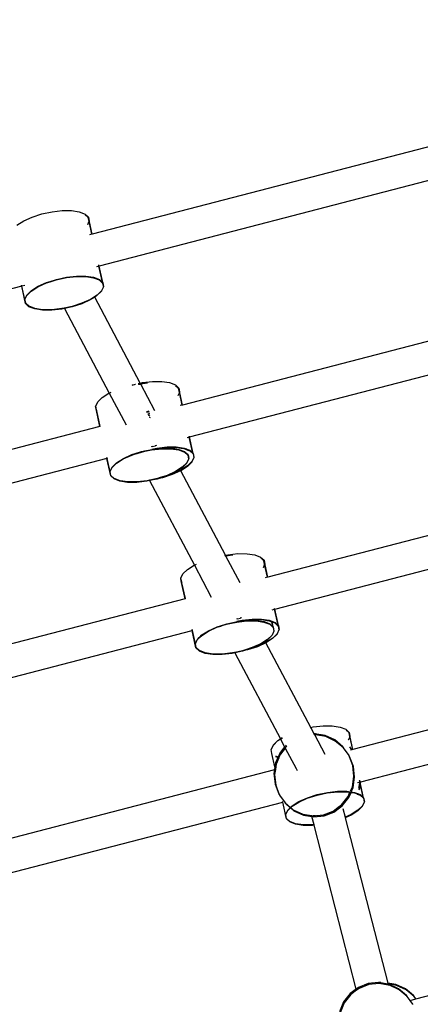
# Model space of a CAD drawing. Units: metres. Extents: x 17196 to 43211, y 5028 to 42092.
# Drawn here: x 21530 to 21732, y 18705 to 19202 of the extents above; entities that cross this region are included whole.
import ezdxf

# ---------------------------------------------------------------- set-up
doc = ezdxf.new("R2010")
doc.units = ezdxf.units.M
doc.layers.add('Размеры', color=1, linetype='Continuous', lineweight=5)
doc.dimstyles.new('размеры Маф', dxfattribs={"dimtxt": 150, "dimasz": 50, "dimexe": 50, "dimexo": 0.0625, "dimgap": 0.09, "dimtad": 1, "dimdec": 0, "dimzin": 0, "dimdsep": 46, "dimtxsty": 'Standard', "dimblk": 'ARCHTICK', "dimcen": 0.09, "dimdle": 50, "dimclrd": 256, "dimclre": 256, "dimclrt": 256, "dimadec": 0, "dimazin": 0, "dimtfac": 1, "dimtdec": 0, "dimtix": 1, "dimtofl": 0, "dimtmove": 0, "dimatfit": 3, "dimfxl": 1, "dimtolj": 1, "dimtzin": 0, "dimlwd": -1, "dimlwe": -1, "dimarcsym": 1})

# ---------------------------------------------------------------- blocks, each defined once
blk = doc.blocks.new('_ArchTick')
at = {"color": 0, "linetype": 'ByBlock', "const_width": 0.15}
blk.add_lwpolyline([(-0.5, -0.5), (0.5, 0.5)], dxfattribs=at)
blk = doc.blocks.new('*D10')
at = {"layer": 'Defpoints', "color": 0, "transparency": 16777216}
for p in [(17245.54, 18857.28), (38273.01, 18857.28), (38273.01, 5077.5)]:
    blk.add_point(p, dxfattribs=at)
at = {"layer": 'Размеры', "transparency": 16777216}
for p, q in [((17245.54, 18857.22), (17245.54, 5027.5)), ((38273.01, 18857.22), (38273.01, 5027.5)), ((17195.54, 5077.5), (38323.01, 5077.5))]:
    blk.add_line(p, q, dxfattribs=at)
at = {"layer": 'Размеры', "transparency": 16777216, "xscale": 50, "yscale": 50, "zscale": 50, "rotation": 180}
blk.add_blockref('_ArchTick', (17245.54, 5077.5), dxfattribs=at)
at = {"layer": 'Размеры', "transparency": 16777216, "xscale": 50, "yscale": 50, "zscale": 50}
blk.add_blockref('_ArchTick', (38273.01, 5077.5), dxfattribs=at)
at = {"layer": 'Размеры', "transparency": 16777216, "insert": (27759.27, 5152.59), "char_height": 150, "attachment_point": 5}
blk.add_mtext('\\A1;21027', dxfattribs=at)
blk = doc.blocks.new('*D12')
at = {"layer": 'Defpoints', "color": 0, "transparency": 16777216}
for p in [(36695.47, 30403.24), (18742.17, 18098.93), (36673.85, 18067.5)]:
    blk.add_point(p, dxfattribs=at)
at = {"layer": 'Размеры', "transparency": 16777216}
for p, q in [((18742.17, 18098.99), (18763.88, 30484.68)), ((36673.85, 18067.56), (36695.56, 30453.24)), ((18713.79, 30434.76), (36745.47, 30403.16))]:
    blk.add_line(p, q, dxfattribs=at)
at = {"layer": 'Размеры', "transparency": 16777216, "xscale": 50, "yscale": 50, "zscale": 50}
for p, rotation in [((18763.79, 30434.68), 179.8995663538064), ((36695.47, 30403.24), 359.8995663538063)]:
    blk.add_blockref('_ArchTick', p, dxfattribs=dict(at, rotation=rotation))
at = {"layer": 'Размеры', "transparency": 16777216, "insert": (27729.76, 30494.05), "char_height": 150, "attachment_point": 5, "rotation": 359.8996}
blk.add_mtext('\\A1;17932', dxfattribs=at)

msp = doc.modelspace()

# ---------------------------------------------------------------- linework, layer by layer
for p, q in [((21771.7, 19146.85), (21566.86, 19093.64)), ((21775.24, 19130.79), (21570.4, 19077.59)), ((21536.63, 19102.28), (21541.52, 19103.86)), ((21541.52, 19103.86), (21546.69, 19104.97)), ((21546.69, 19104.97), (21551.78, 19105.54)), ((21551.78, 19105.54), (21556.44, 19105.53)), ((21556.44, 19105.53), (21560.36, 19104.95)), ((21560.36, 19104.95), (21563.26, 19103.83)), ((21563.26, 19103.83), (21564.96, 19102.25)), ((21563.35, 19103.43), (21564.88, 19102)), ((21528.94, 19098.2), (21532.34, 19100.35)), ((21532.34, 19100.35), (21536.63, 19102.28)), ((21565.25, 19100.07), (21564.46, 19098.4)), ((21564.46, 19098.4), (21564.47, 19098.35)), ((21564.88, 19102), (21565.24, 19100.12)), ((21565.28, 19100.2), (21564.88, 19102)), ((21564.96, 19102.25), (21565.33, 19100.31)), ((21566.86, 19093.64), (21564.96, 19102.25)), ((21565.28, 19100.2), (21565.24, 19100.12)), ((21565.24, 19100.12), (21565.25, 19100.07)), ((21565.33, 19100.31), (21565.28, 19100.2)), ((21566.74, 19093.61), (21565.28, 19100.2)), ((21566.74, 19093.61), (21565.58, 19093.35)), ((21566.86, 19093.64), (21566.74, 19093.61)), ((21570.28, 19077.56), (21569.13, 19077.26)), ((21570.28, 19077.56), (21570.18, 19078.01)), ((21570.4, 19077.59), (21570.25, 19078.27)), ((21570.4, 19077.59), (21570.28, 19077.56)), ((21572.07, 19069.43), (21570.28, 19077.56)), ((21572.23, 19069.28), (21570.4, 19077.59)), ((21539.53, 19067.14), (21543.82, 19069.07)), ((21539.61, 19067.39), (21543.9, 19069.32)), ((21543.82, 19069.07), (21545.74, 19069.69)), ((21543.9, 19069.32), (21545.64, 19069.88)), ((21545.64, 19069.88), (21548.8, 19070.89)), ((21545.64, 19069.88), (21545.74, 19069.69)), ((21545.74, 19069.69), (21548.72, 19070.65)), ((21548.72, 19070.65), (21553.89, 19071.76)), ((21548.8, 19070.89), (21553.97, 19072)), ((21553.89, 19071.76), (21558.98, 19072.33)), ((21553.97, 19072), (21559.05, 19072.58)), ((21558.98, 19072.33), (21562.7, 19072.33)), ((21559.05, 19072.58), (21562.57, 19072.57)), ((21562.7, 19072.33), (21562.57, 19072.57)), ((21562.57, 19072.57), (21563.72, 19072.57)), ((21562.7, 19072.33), (21563.64, 19072.33)), ((21563.64, 19072.33), (21567.56, 19071.74)), ((21563.72, 19072.57), (21567.63, 19071.99)), ((21567.56, 19071.74), (21570.46, 19070.62)), ((21567.63, 19071.99), (21570.54, 19070.86)), ((21570.46, 19070.62), (21572.16, 19069.04)), ((21570.54, 19070.86), (21572.07, 19069.43)), ((21572.16, 19069.04), (21572.07, 19069.43)), ((21572.07, 19069.43), (21572.23, 19069.28)), ((21572.16, 19069.04), (21572.52, 19067.15)), ((21572.23, 19069.28), (21572.61, 19067.34)), ((21531.33, 19067.44), (21326.49, 19014.23)), ((21531.33, 19067.44), (21531.27, 19067.72)), ((21531.45, 19067.47), (21531.33, 19067.44)), ((21533.27, 19058.66), (21531.33, 19067.44)), ((21531.45, 19067.47), (21531.36, 19067.9)), ((21532.88, 19067.84), (21531.45, 19067.47)), ((21532.95, 19060.71), (21531.45, 19067.47)), ((21533.88, 19062.76), (21536.14, 19064.99)), ((21533.95, 19063), (21536.22, 19065.23)), ((21536.14, 19064.99), (21539.53, 19067.14)), ((21536.22, 19065.23), (21539.61, 19067.39)), ((21571.55, 19064.94), (21569.29, 19062.71)), ((21571.63, 19065.19), (21569.36, 19062.95)), ((21571.63, 19065.19), (21571.55, 19064.94)), ((21572.53, 19067.1), (21571.63, 19065.19)), ((21572.61, 19067.34), (21572.52, 19067.15)), ((21572.52, 19067.15), (21572.53, 19067.1)), ((21532.9, 19060.6), (21532.95, 19060.71)), ((21533.27, 19058.66), (21532.9, 19060.6)), ((21532.95, 19060.71), (21532.98, 19060.79)), ((21533.34, 19058.9), (21532.95, 19060.71)), ((21532.97, 19060.84), (21533.88, 19062.76)), ((21532.98, 19060.79), (21532.97, 19060.84)), ((21533.34, 19058.9), (21532.98, 19060.79)), ((21534.96, 19057.08), (21533.27, 19058.66)), ((21535.04, 19057.32), (21533.34, 19058.9)), ((21533.88, 19062.76), (21533.95, 19063)), ((21561.6, 19058.63), (21556.7, 19057.05)), ((21561.68, 19058.87), (21556.78, 19057.29)), ((21565.89, 19060.56), (21561.6, 19058.63)), ((21565.97, 19060.8), (21561.68, 19058.87)), ((21568.17, 19062), (21565.89, 19060.56)), ((21568.09, 19062.15), (21565.97, 19060.8)), ((21569.36, 19062.95), (21568.09, 19062.15)), ((21568.17, 19062), (21568.09, 19062.15)), ((21569.29, 19062.71), (21568.17, 19062)), ((21591.16, 19018.6), (21568.17, 19062)), ((21814.7, 19060.09), (21612.47, 19007.53)), ((21814.69, 19060.06), (21612.47, 19007.53)), ((21537.87, 19055.96), (21534.96, 19057.08)), ((21537.95, 19056.2), (21535.04, 19057.32)), ((21541.79, 19055.37), (21537.87, 19055.96)), ((21541.86, 19055.62), (21537.95, 19056.2)), ((21546.45, 19055.37), (21541.79, 19055.37)), ((21546.52, 19055.61), (21541.86, 19055.62)), ((21551.54, 19055.94), (21546.45, 19055.37)), ((21551.61, 19056.18), (21546.52, 19055.61)), ((21552.87, 19056.23), (21551.54, 19055.94)), ((21552.76, 19056.43), (21551.61, 19056.18)), ((21556.78, 19057.29), (21552.76, 19056.43)), ((21552.76, 19056.43), (21552.87, 19056.23)), ((21556.7, 19057.05), (21552.87, 19056.23)), ((21552.87, 19056.23), (21575.44, 19013.61)), ((21616.02, 18991.46), (21818.22, 19044)), ((21592.31, 19018.85), (21597.39, 19019.42)), ((21597.39, 19019.42), (21602.06, 19019.41)), ((21602.06, 19019.41), (21605.97, 19018.83)), ((21575.44, 19013.61), (21576.45, 19014.07)), ((21587.08, 19017.71), (21587.14, 19017.73)), ((21587.12, 19017.63), (21588.82, 19017.99)), ((21587.14, 19017.73), (21588.77, 19018.09)), ((21590.07, 19018.37), (21591.16, 19018.6)), ((21590.15, 19018.23), (21590.89, 19018.31)), ((21590.18, 19018.16), (21590.89, 19018.31)), ((21590.26, 19018.01), (21591.4, 19018.14)), ((21590.89, 19018.31), (21591.26, 19018.4)), ((21591.16, 19018.6), (21592.31, 19018.85)), ((21591.26, 19018.4), (21591.16, 19018.6)), ((21591.26, 19018.4), (21592.23, 19018.6)), ((21591.26, 19018.4), (21592.39, 19018.48)), ((21591.4, 19018.14), (21591.26, 19018.4)), ((21592.44, 19018.25), (21591.4, 19018.14)), ((21598.54, 19004.65), (21591.4, 19018.14)), ((21592.23, 19018.6), (21592.36, 19018.62)), ((21592.39, 19018.48), (21594.77, 19018.75)), ((21605.97, 19018.83), (21608.88, 19017.71)), ((21608.88, 19017.71), (21610.57, 19016.12)), ((21608.97, 19017.31), (21610.5, 19015.88)), ((21610.87, 19013.94), (21610.08, 19012.27)), ((21610.5, 19015.88), (21610.86, 19014)), ((21610.9, 19014.08), (21610.5, 19015.88)), ((21610.57, 19016.12), (21610.95, 19014.19)), ((21612.47, 19007.53), (21610.57, 19016.12)), ((21610.9, 19014.08), (21610.86, 19014)), ((21610.86, 19014), (21610.87, 19013.94)), ((21610.95, 19014.19), (21610.9, 19014.08)), ((21612.35, 19007.5), (21610.9, 19014.08)), ((21568.69, 19007.02), (21569.67, 19009.17)), ((21569.67, 19009.17), (21571.93, 19011.41)), ((21571.93, 19011.41), (21575.33, 19013.56)), ((21575.33, 19013.56), (21575.44, 19013.61)), ((21575.44, 19013.61), (21583.95, 18997.54)), ((21610.08, 19012.27), (21610.09, 19012.22)), ((21568.61, 19006.77), (21568.7, 19006.96)), ((21568.98, 19004.84), (21568.61, 19006.77)), ((21568.7, 19006.96), (21568.69, 19007.02)), ((21569.06, 19005.08), (21568.7, 19006.96)), ((21570.78, 18996.7), (21568.98, 19004.84)), ((21569.15, 19004.68), (21568.98, 19004.84)), ((21569.13, 19005.01), (21569.06, 19005.08)), ((21569.15, 19004.68), (21569.06, 19005.08)), ((21569.22, 19004.62), (21569.15, 19004.68)), ((21570.9, 18996.74), (21569.15, 19004.68)), ((21595.49, 19004.43), (21594.31, 19004.05)), ((21595.12, 19004.14), (21594.36, 19003.97)), ((21595.12, 19004.14), (21594.41, 19003.87)), ((21595.57, 19004.06), (21595.05, 19003.89)), ((21595.52, 19004.26), (21595.12, 19004.14)), ((21595.53, 19004.23), (21595.12, 19004.14)), ((21612.35, 19007.5), (21611.19, 19007.23)), ((21612.47, 19007.53), (21612.35, 19007.5)), ((21595.05, 19003.89), (21594.46, 19003.77)), ((21595.75, 19003.23), (21594.88, 19002.99)), ((21594.88, 19002.99), (21595.76, 19003.19)), ((21595.11, 19002.54), (21595.45, 19002.5)), ((21595.45, 19002.5), (21595.98, 19002.18)), ((21595.67, 19001.5), (21596.18, 19001.3)), ((21570.78, 18996.7), (21368.56, 18944.18)), ((21570.9, 18996.74), (21570.78, 18996.7)), ((21570.95, 18996.77), (21570.9, 18996.74)), ((21614.74, 18991.13), (21615.89, 18991.43)), ((21615.89, 18991.43), (21615.84, 18991.65)), ((21615.89, 18991.43), (21616.02, 18991.46)), ((21617.69, 18983.31), (21615.89, 18991.43)), ((21616.02, 18991.46), (21615.94, 18991.83)), ((21617.85, 18983.16), (21616.02, 18991.46)), ((21591.71, 18983.86), (21593.45, 18984.46)), ((21591.71, 18983.86), (21593.38, 18984.22)), ((21591.79, 18984.1), (21593.45, 18984.46)), ((21593.38, 18984.22), (21596.88, 18984.97)), ((21593.38, 18984.22), (21594.33, 18984.53)), ((21593.45, 18984.46), (21596.96, 18985.21)), ((21594.33, 18984.53), (21598.16, 18985.35)), ((21597.16, 18986.57), (21596.68, 18986.46)), ((21596.88, 18984.97), (21601.97, 18985.54)), ((21596.94, 18985.31), (21599.58, 18985.88)), ((21596.96, 18985.21), (21598.16, 18985.35)), ((21597.16, 18986.57), (21598.7, 18986.98)), ((21598.16, 18985.35), (21602.05, 18985.79)), ((21598.16, 18985.35), (21599.5, 18985.64)), ((21598.77, 18986.99), (21598.7, 18986.98)), ((21599.3, 18987.13), (21598.77, 18986.99)), ((21599.5, 18985.64), (21604.59, 18986.21)), ((21599.58, 18985.88), (21604.67, 18986.45)), ((21601.97, 18985.54), (21606.63, 18985.54)), ((21602.05, 18985.79), (21606.71, 18985.78)), ((21604.59, 18986.21), (21605.34, 18986.21)), ((21604.67, 18986.45), (21605.21, 18986.45)), ((21605.34, 18986.21), (21605.21, 18986.45)), ((21605.21, 18986.45), (21609.33, 18986.45)), ((21605.34, 18986.21), (21609.25, 18986.2)), ((21606.63, 18985.54), (21610.55, 18984.95)), ((21606.71, 18985.78), (21610.62, 18985.2)), ((21609.25, 18986.2), (21613.17, 18985.62)), ((21609.33, 18986.45), (21613.25, 18985.86)), ((21610.55, 18984.95), (21613.45, 18983.83)), ((21610.62, 18985.2), (21613.53, 18984.07)), ((21613.17, 18985.62), (21614.52, 18985.1)), ((21613.25, 18985.86), (21614.46, 18985.4)), ((21614.52, 18985.1), (21614.46, 18985.4)), ((21614.46, 18985.4), (21614.6, 18985.34)), ((21614.52, 18985.1), (21614.66, 18985.04)), ((21614.66, 18985.04), (21614.6, 18985.34)), ((21614.6, 18985.34), (21616.15, 18984.74)), ((21614.66, 18985.04), (21616.08, 18984.5)), ((21616.08, 18984.5), (21617.77, 18982.92)), ((21616.15, 18984.74), (21617.69, 18983.31)), ((21574.32, 18980.65), (21372.1, 18928.13)), ((21574.32, 18980.65), (21574.26, 18980.93)), ((21574.44, 18980.68), (21574.32, 18980.65)), ((21576.26, 18971.87), (21574.32, 18980.65)), ((21574.44, 18980.68), (21574.35, 18981.11)), ((21574.5, 18980.7), (21574.44, 18980.68)), ((21575.94, 18973.92), (21574.44, 18980.68)), ((21579.13, 18978.2), (21582.52, 18980.35)), ((21579.21, 18978.44), (21582.6, 18980.6)), ((21582.52, 18980.35), (21586.82, 18982.29)), ((21582.6, 18980.6), (21586.89, 18982.53)), ((21586.82, 18982.29), (21588.73, 18982.9)), ((21586.89, 18982.53), (21588.63, 18983.09)), ((21588.63, 18983.09), (21591.79, 18984.1)), ((21588.63, 18983.09), (21588.73, 18982.9)), ((21588.73, 18982.9), (21589.2, 18983.05)), ((21589.2, 18983.05), (21589.51, 18983.19)), ((21589.51, 18983.19), (21591.71, 18983.86)), ((21613.45, 18983.83), (21615.15, 18982.25)), ((21613.53, 18984.07), (21615.07, 18982.61)), ((21615.52, 18980.31), (21614.62, 18978.4)), ((21615.15, 18982.25), (21615.07, 18982.61)), ((21615.07, 18982.61), (21615.23, 18982.49)), ((21615.23, 18982.49), (21615.15, 18982.85)), ((21615.15, 18982.25), (21615.51, 18980.36)), ((21615.23, 18982.49), (21615.6, 18980.56)), ((21615.6, 18980.56), (21615.51, 18980.36)), ((21615.51, 18980.36), (21615.52, 18980.31)), ((21618.14, 18980.98), (21617.24, 18979.06)), ((21617.69, 18983.31), (21617.85, 18983.16)), ((21617.77, 18982.92), (21617.69, 18983.31)), ((21617.77, 18982.92), (21618.13, 18981.03)), ((21617.85, 18983.16), (21618.22, 18981.22)), ((21618.22, 18981.22), (21618.13, 18981.03)), ((21618.13, 18981.03), (21618.14, 18980.98)), ((21575.96, 18974.05), (21576.87, 18975.97)), ((21576.87, 18975.97), (21577.9, 18976.99)), ((21576.87, 18975.97), (21576.94, 18976.21)), ((21576.94, 18976.21), (21577.87, 18977.12)), ((21577.87, 18977.12), (21577.98, 18977.23)), ((21577.9, 18976.99), (21577.87, 18977.12)), ((21577.9, 18976.99), (21578.01, 18977.09)), ((21577.98, 18977.23), (21579.21, 18978.44)), ((21578.01, 18977.09), (21577.98, 18977.23)), ((21578.01, 18977.09), (21579.13, 18978.2)), ((21611.51, 18974.43), (21607.22, 18972.5)), ((21611.47, 18974.62), (21607.29, 18972.74)), ((21612.28, 18975.92), (21608.88, 18973.77)), ((21612.35, 18976.16), (21608.96, 18974.01)), ((21611.58, 18974.68), (21611.47, 18974.62)), ((21611.56, 18974.46), (21611.47, 18974.62)), ((21611.56, 18974.46), (21611.51, 18974.43)), ((21614.9, 18976.59), (21611.56, 18974.46)), ((21634.15, 18931.81), (21611.56, 18974.46)), ((21614.98, 18976.83), (21611.58, 18974.68)), ((21614.54, 18978.15), (21612.28, 18975.92)), ((21614.62, 18978.4), (21612.35, 18976.16)), ((21614.62, 18978.4), (21614.54, 18978.15)), ((21617.16, 18978.82), (21614.9, 18976.59)), ((21617.24, 18979.06), (21614.98, 18976.83)), ((21617.24, 18979.06), (21617.16, 18978.82)), ((21575.89, 18973.81), (21575.94, 18973.92)), ((21576.26, 18971.87), (21575.89, 18973.81)), ((21575.94, 18973.92), (21575.97, 18974)), ((21576.34, 18972.11), (21575.94, 18973.92)), ((21575.97, 18974), (21575.96, 18974.05)), ((21576.34, 18972.11), (21575.97, 18974)), ((21577.95, 18970.29), (21576.26, 18971.87)), ((21578.03, 18970.53), (21576.34, 18972.11)), ((21580.86, 18969.17), (21577.95, 18970.29)), ((21580.94, 18969.41), (21578.03, 18970.53)), ((21584.85, 18968.83), (21580.94, 18969.41)), ((21594.6, 18969.39), (21589.52, 18968.82)), ((21595.86, 18969.44), (21594.53, 18969.15)), ((21595.75, 18969.64), (21594.6, 18969.39)), ((21595.94, 18969.68), (21595.75, 18969.64)), ((21595.75, 18969.64), (21595.86, 18969.44)), ((21599.7, 18970.26), (21595.86, 18969.44)), ((21595.86, 18969.44), (21618.43, 18926.82)), ((21599.77, 18970.5), (21595.94, 18969.68)), ((21597.15, 18969.82), (21595.94, 18969.68)), ((21600.66, 18970.57), (21597.15, 18969.82)), ((21600.66, 18970.57), (21599.7, 18970.26)), ((21600.73, 18970.81), (21599.77, 18970.5)), ((21602.4, 18971.17), (21600.66, 18970.57)), ((21602.32, 18970.93), (21600.66, 18970.57)), ((21604.67, 18972.08), (21600.73, 18970.81)), ((21602.4, 18971.17), (21600.73, 18970.81)), ((21607.22, 18972.5), (21602.32, 18970.93)), ((21604.59, 18971.84), (21602.4, 18971.17)), ((21604.91, 18971.98), (21604.59, 18971.84)), ((21608.96, 18974.01), (21604.67, 18972.08)), ((21608.88, 18973.77), (21604.91, 18971.98)), ((21607.29, 18972.74), (21604.91, 18971.98)), ((21857.68, 18973.27), (21655.46, 18920.74)), ((21584.78, 18968.58), (21580.86, 18969.17)), ((21589.44, 18968.58), (21584.78, 18968.58)), ((21589.52, 18968.82), (21584.85, 18968.83)), ((21594.53, 18969.15), (21589.44, 18968.58)), ((21659.01, 18904.68), (21861.22, 18957.2)), ((21633.88, 18931.75), (21634.15, 18931.81)), ((21633.99, 18931.55), (21634.26, 18931.61)), ((21634.11, 18931.32), (21634.39, 18931.35)), ((21634.15, 18931.81), (21635.3, 18932.06)), ((21634.26, 18931.61), (21634.15, 18931.81)), ((21634.26, 18931.61), (21635.22, 18931.81)), ((21634.26, 18931.61), (21635.38, 18931.69)), ((21634.39, 18931.35), (21634.26, 18931.61)), ((21635.43, 18931.47), (21634.39, 18931.35)), ((21641.53, 18917.86), (21634.39, 18931.35)), ((21635.22, 18931.81), (21635.35, 18931.83)), ((21635.3, 18932.06), (21640.39, 18932.63)), ((21635.38, 18931.69), (21637.76, 18931.96)), ((21640.39, 18932.63), (21645.05, 18932.62)), ((21645.05, 18932.62), (21648.96, 18932.04)), ((21648.96, 18932.04), (21651.87, 18930.92)), ((21651.87, 18930.92), (21653.57, 18929.33)), ((21651.96, 18930.52), (21653.49, 18929.09)), ((21612.66, 18922.39), (21614.92, 18924.62)), ((21614.92, 18924.62), (21618.32, 18926.77)), ((21618.32, 18926.77), (21618.43, 18926.82)), ((21618.43, 18926.82), (21619.44, 18927.28)), ((21618.43, 18926.82), (21626.95, 18910.75)), ((21653.86, 18927.15), (21653.07, 18925.49)), ((21653.07, 18925.49), (21653.08, 18925.44)), ((21653.49, 18929.09), (21653.85, 18927.21)), ((21653.89, 18927.29), (21653.49, 18929.09)), ((21655.46, 18920.74), (21653.57, 18929.33)), ((21653.57, 18929.33), (21653.94, 18927.4)), ((21653.89, 18927.29), (21653.85, 18927.21)), ((21653.85, 18927.21), (21653.86, 18927.15)), ((21653.94, 18927.4), (21653.89, 18927.29)), ((21655.34, 18920.71), (21653.89, 18927.29)), ((21611.61, 18919.98), (21611.69, 18920.17)), ((21611.98, 18918.05), (21611.61, 18919.98)), ((21611.68, 18920.23), (21612.66, 18922.39)), ((21611.69, 18920.17), (21611.68, 18920.23)), ((21612.05, 18918.29), (21611.69, 18920.17)), ((21655.34, 18920.71), (21654.18, 18920.44)), ((21655.46, 18920.74), (21655.34, 18920.71)), ((21613.77, 18909.91), (21611.98, 18918.05)), ((21612.14, 18917.9), (21611.98, 18918.05)), ((21612.12, 18918.22), (21612.05, 18918.29)), ((21612.14, 18917.9), (21612.05, 18918.29)), ((21613.89, 18909.95), (21612.14, 18917.9)), ((21612.21, 18917.83), (21612.14, 18917.9)), ((21613.77, 18909.91), (21411.55, 18857.39)), ((21613.89, 18909.95), (21613.77, 18909.91)), ((21613.94, 18909.98), (21613.89, 18909.95)), ((21658.88, 18904.64), (21658.84, 18904.86)), ((21659.01, 18904.68), (21658.93, 18905.04)), ((21640.15, 18899.78), (21639.67, 18899.67)), ((21640.15, 18899.78), (21641.7, 18900.19)), ((21641.76, 18900.2), (21641.7, 18900.19)), ((21642.29, 18900.34), (21641.76, 18900.2)), ((21657.73, 18904.34), (21658.88, 18904.64)), ((21658.88, 18904.64), (21659.01, 18904.68)), ((21660.68, 18896.52), (21658.88, 18904.64)), ((21660.84, 18896.37), (21659.01, 18904.68)), ((21625.52, 18893.57), (21629.81, 18895.5)), ((21625.59, 18893.81), (21629.88, 18895.74)), ((21629.81, 18895.5), (21631.72, 18896.11)), ((21629.88, 18895.74), (21631.62, 18896.3)), ((21631.62, 18896.3), (21634.78, 18897.31)), ((21631.62, 18896.3), (21631.72, 18896.11)), ((21631.72, 18896.11), (21632.19, 18896.26)), ((21632.19, 18896.26), (21632.51, 18896.4)), ((21632.51, 18896.4), (21634.7, 18897.07)), ((21634.7, 18897.07), (21636.44, 18897.67)), ((21634.7, 18897.07), (21636.37, 18897.43)), ((21634.78, 18897.31), (21636.44, 18897.67)), ((21636.37, 18897.43), (21639.87, 18898.18)), ((21636.37, 18897.43), (21637.33, 18897.74)), ((21636.44, 18897.67), (21639.95, 18898.42)), ((21637.33, 18897.74), (21641.15, 18898.56)), ((21639.87, 18898.18), (21644.96, 18898.75)), ((21639.93, 18898.52), (21642.57, 18899.09)), ((21639.95, 18898.42), (21641.15, 18898.56)), ((21641.15, 18898.56), (21645.04, 18899)), ((21641.15, 18898.56), (21642.5, 18898.85)), ((21642.5, 18898.85), (21647.58, 18899.42)), ((21642.57, 18899.09), (21647.66, 18899.66)), ((21644.96, 18898.75), (21648.68, 18898.75)), ((21645.04, 18899), (21648.55, 18898.99)), ((21647.58, 18899.42), (21648.33, 18899.42)), ((21647.66, 18899.66), (21648.2, 18899.66)), ((21648.33, 18899.42), (21648.2, 18899.66)), ((21648.2, 18899.66), (21652.32, 18899.66)), ((21648.33, 18899.42), (21652.25, 18899.41)), ((21648.55, 18898.99), (21648.33, 18899.42)), ((21648.55, 18898.99), (21649.7, 18898.99)), ((21648.68, 18898.75), (21648.55, 18898.99)), ((21648.68, 18898.75), (21649.62, 18898.75)), ((21649.62, 18898.75), (21653.54, 18898.16)), ((21649.7, 18898.99), (21653.62, 18898.41)), ((21652.25, 18899.41), (21656.16, 18898.83)), ((21652.32, 18899.66), (21656.24, 18899.07)), ((21653.54, 18898.16), (21656.44, 18897.04)), ((21653.62, 18898.41), (21656.52, 18897.29)), ((21656.16, 18898.83), (21657.51, 18898.31)), ((21656.24, 18899.07), (21657.45, 18898.61)), ((21656.44, 18897.04), (21658.14, 18895.46)), ((21656.52, 18897.29), (21658.05, 18895.86)), ((21657.45, 18898.61), (21657.59, 18898.55)), ((21657.51, 18898.31), (21657.45, 18898.61)), ((21657.51, 18898.31), (21657.65, 18898.26)), ((21658.05, 18895.86), (21657.51, 18898.31)), ((21657.59, 18898.55), (21659.14, 18897.95)), ((21657.65, 18898.26), (21657.59, 18898.55)), ((21658.22, 18895.7), (21657.65, 18898.26)), ((21657.65, 18898.26), (21659.07, 18897.71)), ((21658.05, 18895.86), (21658.22, 18895.7)), ((21658.14, 18895.46), (21658.05, 18895.86)), ((21658.14, 18895.46), (21658.5, 18893.58)), ((21658.22, 18895.7), (21658.59, 18893.77)), ((21659.07, 18897.71), (21660.76, 18896.13)), ((21659.14, 18897.95), (21660.68, 18896.52)), ((21660.76, 18896.13), (21660.68, 18896.52)), ((21660.68, 18896.52), (21660.84, 18896.37)), ((21660.76, 18896.13), (21661.12, 18894.24)), ((21660.84, 18896.37), (21661.21, 18894.43)), ((21415.1, 18841.32), (21617.32, 18893.85)), ((21617.32, 18893.85), (21617.25, 18894.14)), ((21617.32, 18893.85), (21617.44, 18893.88)), ((21619.25, 18885.08), (21617.32, 18893.85)), ((21617.44, 18893.88), (21617.34, 18894.32)), ((21617.44, 18893.88), (21617.49, 18893.89)), ((21618.93, 18887.13), (21617.44, 18893.88)), ((21619.86, 18889.18), (21620.89, 18890.2)), ((21619.94, 18889.42), (21620.86, 18890.33)), ((21620.86, 18890.33), (21620.97, 18890.44)), ((21620.89, 18890.2), (21620.86, 18890.33)), ((21620.89, 18890.2), (21621, 18890.3)), ((21620.97, 18890.44), (21622.2, 18891.65)), ((21621, 18890.3), (21620.97, 18890.44)), ((21621, 18890.3), (21622.12, 18891.41)), ((21622.12, 18891.41), (21625.52, 18893.57)), ((21622.2, 18891.65), (21625.59, 18893.81)), ((21657.97, 18890.04), (21654.57, 18887.89)), ((21657.53, 18891.37), (21655.27, 18889.13)), ((21657.61, 18891.61), (21655.34, 18889.37)), ((21657.61, 18891.61), (21657.53, 18891.37)), ((21658.51, 18893.52), (21657.61, 18891.61)), ((21660.15, 18892.03), (21657.89, 18889.8)), ((21660.23, 18892.27), (21657.97, 18890.04)), ((21658.59, 18893.77), (21658.5, 18893.58)), ((21658.5, 18893.58), (21658.51, 18893.52)), ((21660.23, 18892.27), (21660.15, 18892.03)), ((21661.13, 18894.19), (21660.23, 18892.27)), ((21661.21, 18894.43), (21661.12, 18894.24)), ((21661.12, 18894.24), (21661.13, 18894.19)), ((21618.88, 18887.02), (21618.93, 18887.13)), ((21619.25, 18885.08), (21618.88, 18887.02)), ((21618.93, 18887.13), (21618.97, 18887.21)), ((21619.33, 18885.32), (21618.93, 18887.13)), ((21618.96, 18887.26), (21619.86, 18889.18)), ((21618.97, 18887.21), (21618.96, 18887.26)), ((21619.33, 18885.32), (21618.97, 18887.21)), ((21620.95, 18883.5), (21619.25, 18885.08)), ((21621.02, 18883.74), (21619.33, 18885.32)), ((21619.86, 18889.18), (21619.94, 18889.42)), ((21647.66, 18885.29), (21643.72, 18884.02)), ((21650.21, 18885.71), (21645.31, 18884.14)), ((21647.58, 18885.05), (21645.39, 18884.38)), ((21647.9, 18885.19), (21647.58, 18885.05)), ((21651.95, 18887.22), (21647.66, 18885.29)), ((21651.88, 18886.98), (21647.9, 18885.19)), ((21650.28, 18885.95), (21647.9, 18885.19)), ((21654.5, 18887.64), (21650.21, 18885.71)), ((21654.46, 18887.83), (21650.28, 18885.95)), ((21654.15, 18888.42), (21651.88, 18886.98)), ((21654.07, 18888.57), (21651.95, 18887.22)), ((21655.34, 18889.37), (21654.07, 18888.57)), ((21654.15, 18888.42), (21654.07, 18888.57)), ((21655.27, 18889.13), (21654.15, 18888.42)), ((21654.46, 18887.83), (21654.15, 18888.42)), ((21654.57, 18887.89), (21654.46, 18887.83)), ((21654.55, 18887.67), (21654.46, 18887.83)), ((21654.55, 18887.67), (21654.5, 18887.64)), ((21657.89, 18889.8), (21654.55, 18887.67)), ((21677.14, 18845.02), (21654.55, 18887.67)), ((21902.78, 18887.05), (21698.45, 18833.98)), ((21623.85, 18882.38), (21620.95, 18883.5)), ((21623.93, 18882.62), (21621.02, 18883.74)), ((21627.77, 18881.79), (21623.85, 18882.38)), ((21627.84, 18882.04), (21623.93, 18882.62)), ((21632.43, 18881.79), (21627.77, 18881.79)), ((21632.51, 18882.03), (21627.84, 18882.04)), ((21637.52, 18882.36), (21632.43, 18881.79)), ((21637.59, 18882.6), (21632.51, 18882.03)), ((21638.85, 18882.65), (21637.52, 18882.36)), ((21638.74, 18882.85), (21637.59, 18882.6)), ((21638.94, 18882.89), (21638.74, 18882.85)), ((21638.74, 18882.85), (21638.85, 18882.65)), ((21642.69, 18883.47), (21638.85, 18882.65)), ((21638.85, 18882.65), (21661.81, 18839.3)), ((21642.76, 18883.71), (21638.94, 18882.89)), ((21640.14, 18883.03), (21638.94, 18882.89)), ((21643.65, 18883.78), (21640.14, 18883.03)), ((21643.65, 18883.78), (21642.69, 18883.47)), ((21643.72, 18884.02), (21642.76, 18883.71)), ((21645.39, 18884.38), (21643.65, 18883.78)), ((21645.31, 18884.14), (21643.65, 18883.78)), ((21645.39, 18884.38), (21643.72, 18884.02)), ((21702.44, 18817.63), (21906.91, 18870.74)), ((21677.14, 18845.02), (21678.29, 18845.27)), ((21678.29, 18845.27), (21683.38, 18845.84)), ((21683.38, 18845.84), (21688.04, 18845.83)), ((21688.04, 18845.83), (21691.96, 18845.25)), ((21691.96, 18845.25), (21694.86, 18844.13)), ((21676.87, 18844.96), (21677.14, 18845.02)), ((21678.86, 18841.78), (21677.14, 18845.02)), ((21678.86, 18841.78), (21678.57, 18841.75)), ((21679.14, 18841.25), (21678.85, 18841.22)), ((21679.19, 18841.81), (21678.86, 18841.78)), ((21679.14, 18841.25), (21678.86, 18841.78)), ((21679.51, 18841.29), (21679.14, 18841.25)), ((21684.36, 18831.38), (21679.14, 18841.25)), ((21679.58, 18841.8), (21679.19, 18841.81)), ((21684.4, 18840.93), (21679.19, 18841.81)), ((21684.72, 18840.41), (21679.51, 18841.29)), ((21679.9, 18841.28), (21679.51, 18841.29)), ((21689.22, 18838.71), (21684.4, 18840.93)), ((21689.55, 18838.19), (21684.72, 18840.41)), ((21694.86, 18844.13), (21696.56, 18842.54)), ((21694.95, 18843.73), (21696.48, 18842.3)), ((21696.85, 18840.37), (21696.06, 18838.7)), ((21696.48, 18842.3), (21696.84, 18840.42)), ((21696.88, 18840.5), (21696.48, 18842.3)), ((21696.56, 18842.54), (21696.93, 18840.61)), ((21698.45, 18833.98), (21696.56, 18842.54)), ((21696.88, 18840.5), (21696.84, 18840.42)), ((21696.84, 18840.42), (21696.85, 18840.37)), ((21696.93, 18840.61), (21696.88, 18840.5)), ((21698.32, 18833.95), (21696.88, 18840.5)), ((21657.3, 18834.1), (21658.28, 18836.26)), ((21658.28, 18836.26), (21660.54, 18838.49)), ((21658.31, 18836.12), (21660.46, 18838.25)), ((21660.46, 18838.25), (21661.89, 18839.16)), ((21660.54, 18838.49), (21661.81, 18839.3)), ((21661.81, 18839.3), (21661.89, 18839.16)), ((21661.89, 18839.16), (21663.99, 18835.19)), ((21662.05, 18839.46), (21662.75, 18839.9)), ((21662.13, 18839.31), (21662.82, 18839.75)), ((21664.74, 18836.14), (21664.18, 18835.44)), ((21665.03, 18835.58), (21664.48, 18834.88)), ((21693.33, 18835.29), (21689.22, 18838.71)), ((21693.66, 18834.76), (21689.55, 18838.19)), ((21693.66, 18834.76), (21693.33, 18835.29)), ((21696.06, 18838.7), (21696.07, 18838.65)), ((21696.84, 18835.23), (21696.82, 18835.25)), ((21657.22, 18833.86), (21657.31, 18834.05)), ((21657.59, 18831.92), (21657.22, 18833.86)), ((21657.31, 18834.05), (21657.3, 18834.1)), ((21657.66, 18831.86), (21657.59, 18831.92)), ((21659.09, 18825.15), (21657.59, 18831.92)), ((21660.66, 18830.08), (21659.54, 18830.51)), ((21661.5, 18832.04), (21660.66, 18830.08)), ((21661.83, 18831.52), (21661.13, 18829.9)), ((21663.99, 18835.19), (21661.5, 18832.04)), ((21664.28, 18834.63), (21661.83, 18831.52)), ((21663.99, 18835.19), (21664.28, 18834.63)), ((21664.28, 18834.63), (21669.74, 18824.32)), ((21696.45, 18830.9), (21693.66, 18834.76)), ((21696.5, 18830.76), (21696.45, 18830.9)), ((21696.74, 18830.42), (21696.5, 18830.76)), ((21696.73, 18830.16), (21696.5, 18830.76)), ((21696.78, 18830.38), (21696.74, 18830.42)), ((21698.69, 18825.32), (21696.78, 18830.38)), ((21697.17, 18834.71), (21696.84, 18835.23)), ((21697.17, 18834.71), (21696.89, 18834.94)), ((21697.81, 18833.81), (21697.17, 18834.71)), ((21697.85, 18833.82), (21697.17, 18834.71)), ((21697.81, 18833.81), (21697.17, 18833.65)), ((21697.85, 18833.82), (21697.81, 18833.81)), ((21698.32, 18833.95), (21697.85, 18833.82)), ((21698.45, 18833.98), (21698.32, 18833.95)), ((21659.38, 18827.12), (21659.09, 18825.15)), ((21659.71, 18826.6), (21659.33, 18824.05)), ((21660.56, 18829.85), (21659.38, 18827.12)), ((21660.56, 18829.85), (21659.61, 18830.22)), ((21661.03, 18829.67), (21659.71, 18826.6)), ((21660.66, 18830.08), (21660.56, 18829.85)), ((21661.03, 18829.67), (21660.56, 18829.85)), ((21661.13, 18829.9), (21660.66, 18830.08)), ((21661.13, 18829.9), (21661.03, 18829.67)), ((21698.36, 18825.85), (21696.73, 18830.16)), ((21698.55, 18824.08), (21698.36, 18825.85)), ((21698.88, 18823.53), (21698.69, 18825.32)), ((21658.87, 18823.7), (21454.55, 18770.59)), ((21658.87, 18823.7), (21658.58, 18821.79)), ((21658.58, 18821.79), (21659.16, 18816.42)), ((21659.09, 18825.15), (21658.87, 18823.7)), ((21659.29, 18823.81), (21658.87, 18823.7)), ((21659.29, 18823.81), (21658.91, 18821.27)), ((21658.91, 18821.27), (21659.49, 18815.9)), ((21659.33, 18824.05), (21659.09, 18825.15)), ((21659.33, 18824.05), (21659.29, 18823.81)), ((21669.74, 18824.32), (21670.31, 18823.26)), ((21698.14, 18815.14), (21698.94, 18820.47)), ((21698.94, 18820.47), (21698.55, 18824.08)), ((21699.26, 18819.95), (21698.88, 18823.53)), ((21659.16, 18816.42), (21660.99, 18811.59)), ((21659.49, 18815.9), (21661.11, 18811.62)), ((21698.47, 18814.62), (21699.26, 18819.95)), ((21700.8, 18817.21), (21701.95, 18817.51)), ((21701.65, 18815.09), (21701.99, 18817.34)), ((21701.95, 18817.51), (21701.81, 18818.15)), ((21702.08, 18817.54), (21701.88, 18818.42)), ((21701.95, 18817.51), (21702.02, 18817.52)), ((21701.99, 18817.34), (21701.95, 18817.51)), ((21701.98, 18814.57), (21702.23, 18816.24)), ((21701.99, 18817.34), (21702.02, 18817.52)), ((21702.23, 18816.24), (21701.99, 18817.34)), ((21702.02, 18817.52), (21702.08, 18817.54)), ((21702.08, 18817.54), (21702.44, 18817.63)), ((21702.28, 18816.59), (21702.08, 18817.54)), ((21702.23, 18816.24), (21702.28, 18816.59)), ((21703.67, 18809.73), (21702.23, 18816.24)), ((21702.28, 18816.59), (21702.44, 18817.63)), ((21703.83, 18809.58), (21702.28, 18816.59)), ((21660.99, 18811.59), (21661.07, 18811.37)), ((21661.07, 18811.37), (21661.35, 18810.98)), ((21661.11, 18811.62), (21661.35, 18810.98)), ((21661.35, 18810.98), (21661.4, 18810.84)), ((21661.4, 18810.84), (21664.19, 18806.98)), ((21675.42, 18809.37), (21680.32, 18810.95)), ((21675.5, 18809.62), (21680.39, 18811.19)), ((21680.32, 18810.95), (21685.49, 18812.06)), ((21680.39, 18811.19), (21685.56, 18812.3)), ((21685.49, 18812.06), (21690.57, 18812.63)), ((21685.56, 18812.3), (21690.65, 18812.87)), ((21690.57, 18812.63), (21695.24, 18812.62)), ((21690.65, 18812.87), (21695.31, 18812.87)), ((21695.24, 18812.62), (21696.95, 18812.37)), ((21695.31, 18812.87), (21697.05, 18812.61)), ((21696.02, 18810.22), (21696.95, 18812.37)), ((21696.35, 18809.7), (21697.46, 18812.29)), ((21696.95, 18812.37), (21697.05, 18812.61)), ((21696.95, 18812.37), (21697.46, 18812.29)), ((21697.05, 18812.61), (21697.57, 18812.53)), ((21697.26, 18813.09), (21698.14, 18815.14)), ((21697.46, 18812.29), (21697.57, 18812.53)), ((21697.46, 18812.29), (21699.15, 18812.04)), ((21697.57, 18812.53), (21698.47, 18814.62)), ((21697.57, 18812.53), (21699.23, 18812.28)), ((21699.15, 18812.04), (21700.17, 18811.65)), ((21699.23, 18812.28), (21700.27, 18811.88)), ((21700.17, 18811.65), (21700.27, 18811.88)), ((21700.17, 18811.65), (21700.65, 18811.47)), ((21700.27, 18811.88), (21700.75, 18811.7)), ((21700.65, 18811.47), (21700.75, 18811.7)), ((21700.65, 18811.47), (21702.06, 18810.92)), ((21700.75, 18811.7), (21702.14, 18811.16)), ((21701.4, 18814.5), (21701.65, 18815.09)), ((21701.59, 18813.65), (21701.98, 18814.57)), ((21702.06, 18810.92), (21703.75, 18809.34)), ((21702.14, 18811.16), (21703.67, 18809.73)), ((21458.53, 18754.28), (21663, 18807.39)), ((21663, 18807.39), (21662.92, 18807.75)), ((21663, 18807.39), (21663.06, 18807.4)), ((21664.86, 18798.96), (21663, 18807.39)), ((21664.19, 18806.98), (21664.52, 18806.46)), ((21664.19, 18806.98), (21666.95, 18804.68)), ((21664.52, 18806.46), (21666.81, 18804.54)), ((21666.95, 18804.68), (21667.81, 18805.53)), ((21667.74, 18805.29), (21671.13, 18807.44)), ((21667.81, 18805.53), (21671.21, 18807.68)), ((21671.13, 18807.44), (21675.42, 18809.37)), ((21671.21, 18807.68), (21675.5, 18809.62)), ((21691.7, 18805.29), (21692.73, 18806.04)), ((21692.35, 18805), (21693.05, 18805.52)), ((21692.73, 18806.04), (21696.02, 18810.22)), ((21693.05, 18805.52), (21696.35, 18809.7)), ((21703.22, 18805.48), (21700.96, 18803.25)), ((21703.22, 18805.48), (21703.15, 18805.24)), ((21704.13, 18807.4), (21703.22, 18805.48)), ((21703.75, 18809.34), (21703.67, 18809.73)), ((21703.67, 18809.73), (21703.83, 18809.58)), ((21703.75, 18809.34), (21704.12, 18807.45)), ((21703.83, 18809.58), (21704.2, 18807.64)), ((21704.2, 18807.64), (21704.12, 18807.45)), ((21704.12, 18807.45), (21704.13, 18807.4)), ((21664.49, 18800.9), (21664.58, 18801.09)), ((21664.86, 18798.96), (21664.49, 18800.9)), ((21664.57, 18801.14), (21665.47, 18803.05)), ((21664.58, 18801.09), (21664.57, 18801.14)), ((21664.94, 18799.2), (21664.58, 18801.09)), ((21665.47, 18803.05), (21666.91, 18804.47)), ((21665.47, 18803.05), (21665.55, 18803.3)), ((21665.55, 18803.3), (21666.81, 18804.54)), ((21666.81, 18804.54), (21666.95, 18804.68)), ((21666.81, 18804.54), (21666.91, 18804.47)), ((21666.91, 18804.47), (21667.04, 18804.6)), ((21666.91, 18804.47), (21668.63, 18803.03)), ((21666.95, 18804.68), (21667.04, 18804.6)), ((21667.04, 18804.6), (21667.74, 18805.29)), ((21667.04, 18804.6), (21668.3, 18803.56)), ((21668.3, 18803.56), (21673.13, 18801.33)), ((21668.63, 18803.03), (21673.45, 18800.81)), ((21673.13, 18801.33), (21677.71, 18800.56)), ((21673.45, 18800.81), (21677.78, 18800.09)), ((21677.71, 18800.56), (21678.33, 18800.46)), ((21678.33, 18800.46), (21683.57, 18800.99)), ((21683.57, 18800.99), (21688.48, 18802.9)), ((21683.9, 18800.47), (21688.81, 18802.37)), ((21688.48, 18802.9), (21691.7, 18805.29)), ((21688.81, 18802.37), (21692.35, 18805)), ((21693.39, 18804.15), (21694.53, 18799.73)), ((21697.57, 18801.1), (21694.53, 18799.73)), ((21697.49, 18800.85), (21694.58, 18799.54)), ((21700.88, 18803.01), (21697.49, 18800.85)), ((21700.96, 18803.25), (21697.57, 18801.1)), ((21703.15, 18805.24), (21700.88, 18803.01)), ((21666.56, 18797.38), (21664.86, 18798.96)), ((21666.64, 18797.62), (21664.94, 18799.2)), ((21669.47, 18796.25), (21666.56, 18797.38)), ((21669.54, 18796.5), (21666.64, 18797.62)), ((21673.38, 18795.67), (21669.47, 18796.25)), ((21673.46, 18795.91), (21669.54, 18796.5)), ((21678.04, 18795.66), (21673.38, 18795.67)), ((21678.12, 18795.91), (21673.46, 18795.91)), ((21677.78, 18800.09), (21678.66, 18799.93)), ((21678.84, 18795.99), (21677.78, 18800.09)), ((21678.9, 18795.76), (21678.04, 18795.66)), ((21678.84, 18795.99), (21678.12, 18795.91)), ((21679.53, 18800.44), (21678.33, 18800.46)), ((21678.66, 18799.93), (21683.9, 18800.47)), ((21679.84, 18799.91), (21678.66, 18799.93)), ((21678.9, 18795.76), (21678.84, 18795.99)), ((21700.12, 18713.17), (21678.9, 18795.76)), ((21694.53, 18799.73), (21694.58, 18799.54)), ((21694.58, 18799.54), (21715.99, 18716.21)), ((21730.22, 18708.24), (21934.95, 18761.41)), ((21711.4, 18716.45), (21706.16, 18715.92)), ((21712.55, 18716.43), (21711.4, 18716.45)), ((21716.13, 18715.65), (21711.4, 18716.45)), ((21720.12, 18715.52), (21715.99, 18716.21)), ((21715.99, 18716.21), (21716.11, 18715.72)), ((21700.12, 18713.17), (21697.01, 18710.86)), ((21700.28, 18712.52), (21697.33, 18710.34)), ((21701.25, 18714.01), (21700.12, 18713.17)), ((21700.28, 18712.52), (21700.12, 18713.17)), ((21701.58, 18713.49), (21700.28, 18712.52)), ((21706.16, 18715.92), (21701.25, 18714.01)), ((21706.49, 18715.39), (21701.58, 18713.49)), ((21711.73, 18715.93), (21706.49, 18715.39)), ((21712.9, 18715.91), (21711.73, 18715.93)), ((21716.26, 18715.16), (21711.73, 18715.93)), ((21720.45, 18715), (21716.11, 18715.72)), ((21716.11, 18715.72), (21716.13, 18715.65)), ((21716.61, 18715.57), (21716.13, 18715.65)), ((21716.13, 18715.65), (21716.26, 18715.16)), ((21716.93, 18715.05), (21716.26, 18715.16)), ((21721.43, 18713.35), (21716.61, 18715.57)), ((21721.76, 18712.83), (21716.93, 18715.05)), ((21724.94, 18713.29), (21720.12, 18715.52)), ((21725.27, 18712.77), (21720.45, 18715)), ((21725.54, 18709.93), (21721.43, 18713.35)), ((21725.87, 18709.4), (21721.76, 18712.83)), ((21729.06, 18709.87), (21724.94, 18713.29)), ((21729.38, 18709.35), (21725.27, 18712.77)), ((21693.71, 18706.68), (21691.59, 18701.76)), ((21697.01, 18710.86), (21693.71, 18706.68)), ((21697.33, 18710.34), (21694.04, 18706.16)), ((21725.87, 18709.4), (21725.54, 18709.93)), ((21727.25, 18707.47), (21725.87, 18709.4)), ((21727.25, 18707.47), (21730.18, 18708.23)), ((21728.66, 18705.54), (21727.25, 18707.47)), ((21729.38, 18709.35), (21729.06, 18709.87)), ((21730.18, 18708.23), (21729.38, 18709.35)), ((21730.22, 18708.24), (21729.38, 18709.35)), ((21730.18, 18708.23), (21730.22, 18708.24)), ((21694.04, 18706.16), (21691.92, 18701.24)), ((21728.71, 18705.4), (21728.66, 18705.54))]:
    msp.add_line(p, q)

# ---------------------------------------------------------------- dimensions: what is measured, and where the dimension line sits
at = {"layer": 'Размеры'}
dim = msp.add_aligned_dim(p1=(18742.17, 18098.93), p2=(36673.85, 18067.5), distance=12335.77, dimstyle='размеры Маф', dxfattribs=at)
dim.commit()
dim.dimension.update_dxf_attribs({"geometry": '*D12', "text_midpoint": (27729.76, 30494.05)})
dim = msp.add_linear_dim(base=(38273.01, 5077.5), p1=(17245.54, 18857.28), p2=(38273.01, 18857.28), dimstyle='размеры Маф', dxfattribs=at)
dim.commit()
dim.dimension.update_dxf_attribs({"geometry": '*D10', "text_midpoint": (27759.27, 5152.59)})

doc.saveas('drawing.dxf')
